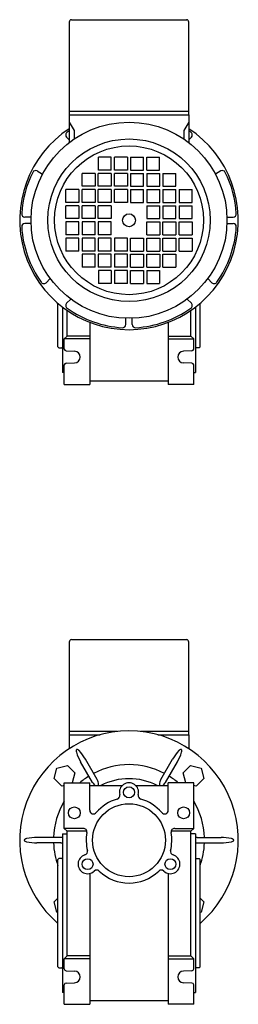
# Model space of a CAD drawing. Extents: x 101 to 747, y -540 to 0.
# Drawn here: x 627 to 747, y -540 to 0 of the extents above; entities that cross this region are included whole.
import ezdxf

# ---------------------------------------------------------------- set-up
doc = ezdxf.new("R2010")
doc.units = 0

msp = doc.modelspace()

# ---------------------------------------------------------------- linework, layer by layer
at = {"color": 7}
for p, q in [((655.899893, 0.440273), (719.134159, 0.440273)), ((654.568645, -0.881714), (654.568645, -51.69487)), ((720.243532, -51.69487), (720.243532, -0.881714)), ((720.243532, -49.919819), (654.568645, -49.919819)), ((654.568645, -51.69487), (654.568645, -66.965759)), ((654.568645, -51.69487), (720.243532, -51.69487)), ((720.243532, -51.694816), (720.243532, -66.965676)), ((654.568645, -55.688559), (657.231141, -60.300149)), ((720.243532, -55.688559), (717.581037, -60.300095)), ((654.568645, -65.42621), (653.169768, -64.027329)), ((657.231141, -60.300149), (657.231141, -65.039882)), ((717.581037, -60.300095), (717.581037, -65.039809)), ((720.243532, -65.426318), (721.642518, -64.027329)), ((677.64366, -74.947287), (670.687448, -74.947287)), ((670.687448, -82.047274), (670.687448, -74.947287)), ((677.64366, -82.047274), (677.64366, -74.947287)), ((679.418657, -82.047274), (679.418657, -74.947287)), ((686.518645, -74.947287), (679.418657, -74.947287)), ((686.518645, -74.947287), (686.518645, -82.047274)), ((688.293641, -74.947287), (688.293641, -82.047274)), ((688.293641, -74.947287), (695.393629, -74.947287)), ((695.393629, -82.047274), (695.393629, -74.947287)), ((697.168626, -82.047274), (697.168626, -74.947287)), ((697.168626, -74.947287), (704.124838, -74.947287)), ((704.124838, -82.047274), (704.124838, -74.947287)), ((637.039629, -82.530187), (639.967083, -84.22037)), ((668.768675, -83.822271), (661.668687, -83.822271)), ((661.668687, -90.922259), (661.668687, -83.822271)), ((668.768675, -83.822271), (668.768675, -90.922259)), ((677.64366, -83.822271), (670.543672, -83.822271)), ((670.543672, -90.922259), (670.543672, -83.822271)), ((677.64366, -82.047274), (670.687448, -82.047274)), ((677.64366, -83.822271), (677.64366, -90.922259)), ((686.518645, -82.047274), (679.418657, -82.047274)), ((686.518645, -83.822271), (679.418657, -83.822271)), ((679.418657, -90.922259), (679.418657, -83.822271)), ((686.518645, -83.822271), (686.518645, -90.922259)), ((688.293641, -82.047274), (695.393629, -82.047274)), ((688.293641, -83.822271), (688.293641, -90.922259)), ((688.293641, -83.822271), (695.393629, -83.822271)), ((695.393629, -90.922259), (695.393629, -83.822271)), ((697.168626, -82.047274), (704.124838, -82.047274)), ((697.168626, -83.822271), (697.168626, -90.922259)), ((697.168626, -83.822271), (704.268614, -83.822271)), ((704.268614, -90.922259), (704.268614, -83.822271)), ((706.043611, -83.822271), (706.043611, -90.922259)), ((706.043611, -83.822271), (713.143599, -83.822271)), ((713.143599, -90.922259), (713.143599, -83.822271)), ((737.772657, -82.530187), (734.845203, -84.22037)), ((668.768675, -90.922259), (661.668687, -90.922259)), ((677.64366, -90.922259), (670.543672, -90.922259)), ((686.518645, -90.922259), (679.418657, -90.922259)), ((688.293641, -90.922259), (695.393629, -90.922259)), ((697.168626, -90.922259), (704.268614, -90.922259)), ((706.043611, -90.922259), (713.143599, -90.922259)), ((659.89369, -92.697256), (652.793703, -92.697256)), ((652.793703, -99.797244), (652.793703, -92.697256)), ((659.89369, -92.697256), (659.89369, -99.797244)), ((668.768675, -92.697256), (661.668687, -92.697256)), ((661.668687, -99.797244), (661.668687, -92.697256)), ((668.768675, -92.697256), (668.768675, -99.797244)), ((677.64366, -92.697256), (670.543672, -92.697256)), ((670.543672, -99.797244), (670.543672, -92.697256)), ((677.64366, -92.697256), (677.64366, -99.797244)), ((686.518645, -92.697256), (679.418657, -92.697256)), ((679.418657, -99.797244), (679.418657, -92.697256)), ((686.518645, -92.697256), (686.518645, -99.797244)), ((688.293641, -92.697256), (688.293641, -99.797244)), ((688.293641, -92.697256), (695.393629, -92.697256)), ((695.393629, -99.797244), (695.393629, -92.697256)), ((697.168626, -92.697256), (697.168626, -99.797244)), ((697.168626, -92.697256), (704.268614, -92.697256)), ((704.268614, -99.797244), (704.268614, -92.697256)), ((706.043611, -92.697256), (706.043611, -99.797244)), ((706.043611, -92.697256), (713.143599, -92.697256)), ((713.143599, -99.797244), (713.143599, -92.697256)), ((714.918596, -92.697256), (714.918596, -99.797244)), ((714.918596, -92.697256), (722.018583, -92.697256)), ((722.018583, -99.797244), (722.018583, -92.697256)), ((659.89369, -99.797244), (652.793703, -99.797244)), ((659.89369, -101.572241), (652.793703, -101.572241)), ((652.793703, -108.672229), (652.793703, -101.572241)), ((659.89369, -101.572241), (659.89369, -108.672229)), ((668.768675, -99.797244), (661.668687, -99.797244)), ((668.768675, -101.572241), (661.668687, -101.572241)), ((661.668687, -108.672229), (661.668687, -101.572241)), ((668.768675, -101.572241), (668.768675, -108.672229)), ((677.64366, -99.797244), (670.543672, -99.797244)), ((677.64366, -101.572241), (670.543672, -101.572241)), ((670.543672, -108.672229), (670.543672, -101.572241)), ((677.64366, -101.572241), (677.64366, -108.672229)), ((686.518645, -99.797244), (679.418657, -99.797244)), ((688.293641, -99.797244), (695.393629, -99.797244)), ((697.168626, -99.797244), (704.268614, -99.797244)), ((697.168626, -101.572241), (697.168626, -108.672229)), ((697.168626, -101.572241), (704.268614, -101.572241)), ((704.268614, -108.672229), (704.268614, -101.572241)), ((706.043611, -99.797244), (713.143599, -99.797244)), ((706.043611, -101.572241), (706.043611, -108.672229)), ((706.043611, -101.572241), (713.143599, -101.572241)), ((713.143599, -108.672229), (713.143599, -101.572241)), ((714.918596, -99.797244), (722.018583, -99.797244)), ((714.918596, -101.572241), (714.918596, -108.672229)), ((714.918596, -101.572241), (722.018583, -101.572241)), ((722.018583, -108.672229), (722.018583, -101.572241)), ((633.653034, -107.78473), (630.272671, -107.78473)), ((741.159252, -107.78473), (744.539615, -107.78473)), ((633.653034, -111.334724), (630.272671, -111.334724)), ((659.89369, -108.672229), (652.793703, -108.672229)), ((659.89369, -110.447225), (652.793703, -110.447225)), ((652.793703, -110.447225), (652.793703, -117.547213)), ((659.89369, -117.547213), (659.89369, -110.447225)), ((668.768675, -108.672229), (661.668687, -108.672229)), ((668.768675, -110.447225), (661.668687, -110.447225)), ((661.668687, -110.447225), (661.668687, -117.547213)), ((668.768675, -117.547213), (668.768675, -110.447225)), ((677.64366, -108.672229), (670.543672, -108.672229)), ((677.64366, -110.447225), (670.543672, -110.447225)), ((670.543672, -110.447225), (670.543672, -117.547213)), ((677.64366, -117.547213), (677.64366, -110.447225)), ((697.168626, -108.672229), (704.268614, -108.672229)), ((697.168626, -110.447225), (704.268614, -110.447225)), ((697.168626, -117.547213), (697.168626, -110.447225)), ((704.268614, -110.447225), (704.268614, -117.547213)), ((706.043611, -108.672229), (713.143599, -108.672229)), ((706.043611, -110.447225), (713.143599, -110.447225)), ((706.043611, -117.547213), (706.043611, -110.447225)), ((713.143599, -110.447225), (713.143599, -117.547213)), ((714.918596, -108.672229), (722.018583, -108.672229)), ((714.918596, -110.447225), (722.018583, -110.447225)), ((714.918596, -117.547213), (714.918596, -110.447225)), ((722.018583, -110.447225), (722.018583, -117.547213)), ((741.159252, -111.334724), (744.539615, -111.334724)), ((659.89369, -117.547213), (652.793703, -117.547213)), ((668.768675, -117.547213), (661.668687, -117.547213)), ((677.64366, -117.547213), (670.543672, -117.547213)), ((697.168626, -117.547213), (704.268614, -117.547213)), ((706.043611, -117.547213), (713.143599, -117.547213)), ((714.918596, -117.547213), (722.018583, -117.547213)), ((659.89369, -119.32221), (652.793703, -119.32221)), ((652.793703, -119.32221), (652.793703, -126.422198)), ((659.89369, -126.422198), (659.89369, -119.32221)), ((668.768675, -119.32221), (661.668687, -119.32221)), ((661.668687, -119.32221), (661.668687, -126.422198)), ((668.768675, -126.422198), (668.768675, -119.32221)), ((677.64366, -119.32221), (670.543672, -119.32221)), ((670.543672, -119.32221), (670.543672, -126.422198)), ((677.64366, -126.422198), (677.64366, -119.32221)), ((686.518645, -119.32221), (679.418657, -119.32221)), ((679.418657, -119.32221), (679.418657, -126.422198)), ((686.518645, -126.422198), (686.518645, -119.32221)), ((688.293641, -119.32221), (695.393629, -119.32221)), ((688.293641, -126.422198), (688.293641, -119.32221)), ((695.393629, -119.32221), (695.393629, -126.422198)), ((697.168626, -119.32221), (704.268614, -119.32221)), ((697.168626, -126.422198), (697.168626, -119.32221)), ((704.268614, -119.32221), (704.268614, -126.422198)), ((706.043611, -119.32221), (713.143599, -119.32221)), ((706.043611, -126.422198), (706.043611, -119.32221)), ((713.143599, -119.32221), (713.143599, -126.422198)), ((714.918596, -119.32221), (722.018583, -119.32221)), ((714.918596, -126.422198), (714.918596, -119.32221)), ((722.018583, -119.32221), (722.018583, -126.422198)), ((659.89369, -126.422198), (652.793703, -126.422198)), ((668.768675, -126.422198), (661.668687, -126.422198)), ((668.768675, -128.197195), (661.668687, -128.197195)), ((661.668687, -128.197195), (661.668687, -135.297183)), ((668.768675, -135.297183), (668.768675, -128.197195)), ((677.64366, -126.422198), (670.543672, -126.422198)), ((677.64366, -128.197195), (670.543672, -128.197195)), ((670.543672, -128.197195), (670.543672, -135.297183)), ((677.64366, -135.297183), (677.64366, -128.197195)), ((686.518645, -126.422198), (679.418657, -126.422198)), ((686.518645, -128.197195), (679.418657, -128.197195)), ((679.418657, -128.197195), (679.418657, -135.297183)), ((686.518645, -135.297183), (686.518645, -128.197195)), ((688.293641, -126.422198), (695.393629, -126.422198)), ((688.293641, -135.297183), (688.293641, -128.197195)), ((688.293641, -128.197195), (695.393629, -128.197195)), ((695.393629, -128.197195), (695.393629, -135.297183)), ((697.168626, -126.422198), (704.268614, -126.422198)), ((697.168626, -135.297183), (697.168626, -128.197195)), ((697.168626, -128.197195), (704.268614, -128.197195)), ((704.268614, -128.197195), (704.268614, -135.297183)), ((706.043611, -126.422198), (713.143599, -126.422198)), ((706.043611, -135.297183), (706.043611, -128.197195)), ((706.043611, -128.197195), (713.143599, -128.197195)), ((713.143599, -128.197195), (713.143599, -135.297183)), ((714.918596, -126.422198), (722.018583, -126.422198)), ((668.768675, -135.297183), (661.668687, -135.297183)), ((677.64366, -135.297183), (670.543672, -135.297183)), ((677.64366, -137.07218), (670.687448, -137.07218)), ((670.687448, -137.07218), (670.687448, -144.172167)), ((677.64366, -137.07218), (677.64366, -144.172167)), ((686.518645, -135.297183), (679.418657, -135.297183)), ((679.418657, -137.07218), (679.418657, -144.172167)), ((686.518645, -137.07218), (679.418657, -137.07218)), ((686.518645, -144.172167), (686.518645, -137.07218)), ((688.293641, -135.297183), (695.393629, -135.297183)), ((688.293641, -144.172167), (688.293641, -137.07218)), ((688.293641, -137.07218), (695.393629, -137.07218)), ((695.393629, -137.07218), (695.393629, -144.172167)), ((697.168626, -135.297183), (704.268614, -135.297183)), ((697.168626, -137.07218), (697.168626, -144.172167)), ((697.168626, -137.07218), (704.124838, -137.07218)), ((704.124838, -137.07218), (704.124838, -144.172167)), ((706.043611, -135.297183), (713.143599, -135.297183)), ((641.873745, -143.796116), (644.149979, -141.519885)), ((677.64366, -144.172167), (670.687448, -144.172167)), ((686.518645, -144.172167), (679.418657, -144.172167)), ((688.293641, -144.172167), (695.393629, -144.172167)), ((697.168626, -144.172167), (704.124838, -144.172167)), ((732.938541, -143.796116), (730.662307, -141.519885)), ((655.445993, -152.815897), (653.169768, -155.092125)), ((719.366293, -152.815897), (721.642518, -155.092125)), ((685.631146, -166.693199), (685.631146, -163.312836)), ((689.18114, -166.693199), (689.18114, -163.312836)), ((655.899893, -339.559727), (719.134159, -339.559727)), ((654.568645, -340.881714), (654.568645, -391.69487)), ((720.243532, -391.69487), (720.243532, -340.881714)), ((680.842504, -389.919819), (654.568645, -389.919819)), ((654.568645, -391.69487), (654.568645, -399.343208)), ((654.568645, -391.69487), (671.542401, -391.69487)), ((720.243532, -389.919819), (693.969782, -389.919819)), ((703.269885, -391.69487), (720.243532, -391.69487)), ((720.243532, -391.694816), (720.243532, -399.343138))]:
    msp.add_line(p, q, dxfattribs=at)
at = {"color": 1}
for p, q in [((648.406143, -179.059727), (648.406143, -155.155684)), ((726.406158, -179.059727), (726.406158, -155.155984)), ((650.906143, -157.180546), (650.906143, -193.059758)), ((653.406204, -173.059758), (653.406204, -158.996532)), ((721.406158, -173.059758), (721.406158, -158.996732)), ((723.906158, -157.180815), (723.906158, -193.059758)), ((665.906143, -165.575341), (665.906143, -199.559788)), ((708.906158, -165.575475), (708.906158, -199.559788)), ((651.906204, -174.559727), (653.406204, -173.059758)), ((651.906204, -180.195072), (651.906204, -174.559727)), ((665.906143, -174.559727), (651.906204, -174.559727)), ((665.906143, -173.059758), (653.406204, -173.059758)), ((708.906158, -173.059758), (721.406158, -173.059758)), ((708.906158, -174.559727), (722.906158, -174.559727)), ((722.906158, -174.559727), (721.406158, -173.059758)), ((722.906158, -180.184025), (722.906158, -174.559727)), ((648.906143, -179.559727), (648.406143, -179.059727)), ((648.906143, -179.559727), (650.506119, -179.559727)), ((652.870254, -181.194432), (657.521316, -181.36179)), ((721.942169, -181.194432), (717.291107, -181.36179)), ((725.906158, -179.559727), (724.306183, -179.559727)), ((725.906158, -179.559727), (726.406158, -179.059727)), ((651.906204, -199.559788), (651.906204, -188.924382)), ((652.870254, -187.925022), (657.521316, -187.757664)), ((721.942169, -187.925022), (717.291107, -187.757664)), ((722.906158, -199.559788), (722.906158, -188.935429)), ((651.906143, -193.059758), (650.906143, -193.059758)), ((722.906158, -193.059758), (723.906158, -193.059758)), ((651.906204, -199.559788), (665.906143, -199.559788)), ((665.906143, -197.559727), (708.906158, -197.559727)), ((722.906158, -199.559788), (708.906158, -199.559788)), ((667.369827, -417.857792), (660.856277, -406.575932)), ((669.969803, -416.356816), (663.456192, -405.074864)), ((704.842666, -416.356816), (711.356277, -405.074955)), ((707.44252, -417.857975), (713.956192, -406.576023)), ((711.357223, -405.075505), (711.357213, -405.075522)), ((713.955298, -406.57552), (713.955307, -406.575505)), ((651.906143, -443.059727), (651.906143, -418.059727)), ((651.906143, -418.059727), (665.906143, -418.059727)), ((665.906143, -433.128056), (665.906143, -418.059727)), ((665.906143, -419.559727), (683.731918, -419.559727)), ((691.080368, -419.559727), (708.906143, -419.559727)), ((722.906143, -418.059727), (708.906143, -418.059727)), ((708.906143, -433.128056), (708.906143, -418.059727)), ((722.906143, -443.059727), (722.906143, -418.059727)), ((649.933426, -448.058567), (636.906143, -448.058567)), ((650.906143, -446.059758), (653.406143, -446.059758)), ((650.906143, -446.059758), (650.906143, -533.059758)), ((651.906143, -443.059727), (653.406143, -444.559727)), ((662.306351, -443.059727), (651.906143, -443.059727)), ((653.406143, -513.059758), (653.406143, -444.559727)), ((664.242843, -444.559727), (653.406143, -444.559727)), ((721.406143, -444.559727), (710.569473, -444.559727)), ((712.505935, -443.059727), (722.906143, -443.059727)), ((722.906143, -443.059727), (721.406143, -444.559727)), ((721.406143, -513.059758), (721.406143, -444.559727)), ((723.906143, -446.059758), (721.406143, -446.059758)), ((723.906143, -446.059758), (723.906143, -533.059758)), ((724.878982, -448.05875), (737.906143, -448.05875)), ((649.933304, -451.060704), (636.906143, -451.060704)), ((724.87886, -451.060887), (737.906143, -451.060887)), ((648.906174, -459.559758), (648.406174, -460.059758)), ((648.406174, -519.059727), (648.406174, -460.059758)), ((650.506149, -459.559758), (648.906174, -459.559758)), ((724.306106, -459.559758), (725.906082, -459.559758)), ((725.906082, -459.559758), (726.406082, -460.059758)), ((726.406082, -519.059727), (726.406082, -460.059758)), ((665.906143, -467.787876), (665.906143, -539.559788)), ((708.906143, -467.787876), (708.906143, -539.559788)), ((651.906143, -514.559727), (653.406143, -513.059758)), ((651.906143, -520.195072), (651.906143, -514.559727)), ((665.906143, -514.559727), (651.906143, -514.559727)), ((665.906143, -513.059758), (653.406143, -513.059758)), ((708.906143, -513.059758), (721.406143, -513.059758)), ((708.906143, -514.559727), (722.906143, -514.559727)), ((722.906143, -514.559727), (721.406143, -513.059758)), ((722.906143, -520.195072), (722.906143, -514.559727)), ((648.906174, -519.559727), (648.406174, -519.059727)), ((648.906174, -519.559727), (650.506149, -519.559727)), ((652.870193, -521.194432), (657.521225, -521.36179)), ((721.942093, -521.194432), (717.291061, -521.36179)), ((725.906082, -519.559727), (724.306106, -519.559727)), ((725.906082, -519.559727), (726.406082, -519.059727)), ((651.906143, -539.559788), (651.906143, -528.924382)), ((652.870193, -527.925022), (657.521225, -527.757664)), ((721.942093, -527.925022), (717.291061, -527.757664)), ((722.906143, -539.559788), (722.906143, -528.924382)), ((651.906143, -533.059758), (650.906143, -533.059758)), ((722.906143, -533.059758), (723.906143, -533.059758)), ((651.906143, -539.559788), (665.906143, -539.559788)), ((665.906143, -537.559727), (708.906143, -537.559727)), ((722.906143, -539.559788), (708.906143, -539.559788))]:
    msp.add_line(p, q, dxfattribs=at)
at = {"color": 2}
for p, q in [((646.362137, -415.728672), (647.886429, -410.040013)), ((647.886429, -410.040013), (653.575027, -408.515782)), ((653.575027, -408.515782), (657.739334, -412.680088)), ((717.07283, -412.679997), (721.237137, -408.51569)), ((721.237137, -408.51569), (726.925796, -410.039952)), ((726.925796, -410.039952), (728.450027, -415.72852)), ((650.526443, -419.892979), (646.362137, -415.728672)), ((657.739334, -412.680088), (656.297829, -418.059727)), ((718.514359, -418.059727), (717.07283, -412.679966)), ((728.450027, -415.72852), (724.285721, -419.892857)), ((651.906143, -419.523281), (650.526443, -419.892979)), ((724.285721, -419.892857), (722.906143, -419.523199)), ((646.362259, -483.390812), (648.406174, -481.346882)), ((647.88649, -489.07938), (646.362259, -483.390812)), ((726.406082, -481.346592), (728.450149, -483.39066)), ((728.450149, -483.39066), (726.925857, -489.079319)), ((648.406174, -489.218628), (647.88649, -489.07938)), ((726.925857, -489.079319), (726.406082, -489.21859))]:
    msp.add_line(p, q, dxfattribs=at)
at = {"color": 7}
for radius in [53.782408, 44.595492, 40.82493, 3.549994]:
    msp.add_circle((687.406143, -109.559727), radius, dxfattribs=at)
at = {"color": 1}
for centre, radius in [((687.406143, -423.309727), 3), ((657.406143, -434.559727), 3.250001), ((687.406143, -449.559727), 20), ((717.406143, -434.559727), 3.250001), ((664.672989, -462.684758), 3), ((710.139297, -462.684758), 3)]:
    msp.add_circle(centre, radius, dxfattribs=at)
at = {"color": 7}
for centre, radius, start, end in [((655.899893, -0.881714), 1.331248, 94.780192, 180), ((718.912285, -0.881714), 1.331248, 0, 85.219808), ((687.406143, -109.559727), 60, 123.181405, 416.818719), ((654.424882, -62.772215), 1.774994, 125.180529, 225.000008), ((687.406143, -109.559727), 59.018649, 123.806639, 125.180611), ((687.406143, -109.559727), 59.018649, 54.819389, 56.193488), ((720.387404, -62.772215), 1.774994, 314.999992, 414.819471), ((687.406143, -109.559727), 59.018649, 153.55551, 176.444493), ((636.152131, -84.067384), 1.775001, 60.00001, 153.555495), ((738.660155, -84.067384), 1.775001, 26.444505, 119.99999), ((687.406143, -109.559727), 59.018649, 3.555507, 26.44449), ((630.272671, -106.009733), 1.775, 176.444506, 270), ((744.539615, -106.009733), 1.775, 270, 363.555494), ((630.272671, -113.109721), 1.775, 90, 183.555516), ((687.406143, -109.559727), 59.018649, 183.555513, 215.180628), ((687.406143, -109.559727), 59.018649, 324.819372, 356.444487), ((744.539615, -113.109721), 1.775, 356.444487, 450.000003), ((640.618631, -142.541015), 1.775, 215.180628, 315.000072), ((734.193655, -142.541015), 1.775, 224.999928, 324.819372), ((654.424882, -156.347239), 1.774994, 134.999999, 234.819471), ((720.387404, -156.347239), 1.774994, 305.180529, 405.000001), ((687.406143, -109.559727), 59.018649, 234.819389, 266.444503), ((687.406143, -109.559727), 59.018649, 273.555497, 305.180611), ((683.856149, -166.693199), 1.775, 266.444508, 360), ((690.956137, -166.693199), 1.775, 180, 273.555492), ((655.899893, -340.881714), 1.331248, 94.780192, 180), ((718.912285, -340.881714), 1.331248, 0, 85.219808)]:
    msp.add_arc(centre, radius, start, end, dxfattribs=at)
at = {"color": 1}
for centre, radius, start, end in [((650.506119, -179.959751), 0.400024, 0, 90.000003), ((652.906204, -180.195072), 1, 180, 267.938986), ((657.406204, -184.559727), 3.2, 272.061014, 447.938986), ((717.406219, -184.559727), 3.2, 92.061012, 267.938984), ((721.906219, -180.195072), 1, 272.061014, 360), ((724.306183, -179.959751), 0.400024, 90, 180.000003), ((652.906204, -188.924382), 1, 92.061012, 179.999998), ((721.906219, -188.924382), 1, 0, 87.938986), ((687.40596, -449.559727), 60, 310.541755, 589.458667), ((661.259746, -400.467854), 2.839089, 176.234795, 197.365496), ((659.556977, -400.355795), 1.132637, 158.180138, 176.234795), ((658.834442, -400.07183), 0.356354, 119.99993, 157.386184), ((683.460885, -393.525119), 26.100477, 197.365496, 210.00002), ((658.834442, -400.071831), 0.356355, 82.61377, 119.99993), ((658.719095, -400.839551), 1.132642, 63.765274, 81.819856), ((657.964756, -402.370227), 2.839099, 42.634611, 63.765274), ((640.85162, -418.125652), 26.100502, 30.000088, 42.634611), ((733.960941, -418.125796), 26.100539, 137.365402, 149.999945), ((691.351608, -393.525224), 26.100518, 329.999945, 342.634489), ((716.847775, -402.370351), 2.839102, 116.234735, 137.365402), ((716.093435, -400.839674), 1.132643, 98.180153, 116.234735), ((715.978088, -400.071953), 0.356355, 60.00007, 97.38624), ((715.978089, -400.071952), 0.356354, 22.613805, 60.00007), ((713.552782, -400.467976), 2.839092, 342.634489, 363.765195), ((715.255553, -400.355917), 1.132638, 3.765195, 21.819851), ((687.406143, -449.559727), 41.453094, 62.075054, 117.924664), ((687.406143, -449.559727), 41.453079, 122.075056, 130.545032), ((687.406143, -449.559727), 41.453087, 49.454956, 57.924661), ((672.276504, -415.086033), 5.635435, 209.461958, 232.546831), ((665.116104, -419.220219), 5.635376, 3.105807, 30.538032), ((669.744583, -418.969059), 1.000068, 323.798428, 363.103402), ((687.406143, -449.559727), 33.75, 62.733956, 117.266044), ((687.406143, -423.309727), 5.249994, 346.109564, 553.890434), ((705.067703, -418.969059), 1.000021, 176.897364, 216.203541), ((709.696426, -419.220219), 5.635429, 149.46197, 176.894851), ((702.535904, -415.086247), 5.635367, 307.455835, 330.538044), ((680.368149, -425.050206), 2.000017, 286.021521, 373.890361), ((694.444107, -425.050206), 1.999985, 166.109436, 253.979054), ((687.406143, -449.559727), 41.453079, 148.91363, 177.924666), ((687.406143, -449.559727), 23.499983, 106.021611, 139.880826), ((687.406143, -449.559727), 23.499992, 40.119172, 73.978414), ((687.406143, -449.559727), 41.453087, 2.075079, 31.086387), ((667.906143, -433.128056), 2, 180, 319.881004), ((706.906143, -433.128056), 2.000005, 220.118993, 359.999996), ((636.906143, -474.160258), 26.100653, 90, 102.634515), ((649.986343, -453.693699), 5.63538, 80.606226, 90.538017), ((662.306351, -445.059727), 2, 349.835836, 450), ((687.406143, -449.559727), 23.500008, 169.835741, 193.978493), ((687.406143, -449.559727), 23.499996, 346.021509, 370.164259), ((712.505935, -445.059727), 1.999985, 90, 190.164171), ((724.826065, -453.693943), 5.635441, 89.461961, 99.39493), ((737.906143, -474.160502), 26.100653, 77.365485, 90), ((630.262495, -449.559605), 0.356352, 142.613743, 180), ((630.262495, -449.559605), 0.356352, 180, 217.386257), ((630.869684, -450.043357), 1.132636, 123.76521, 141.819817), ((630.869684, -449.075853), 1.132636, 218.180183, 236.23479), ((631.818116, -451.461971), 2.839091, 102.634515, 123.76521), ((631.818116, -447.657239), 2.839091, 236.23479, 257.365485), ((636.906143, -424.958952), 26.100653, 257.365485, 270), ((687.406143, -449.559727), 41.453087, 182.075085, 199.809967), ((649.986221, -445.425511), 5.635441, 269.461973, 279.39493), ((724.825943, -445.425755), 5.63538, 260.606226, 270.538028), ((687.406143, -449.559727), 41.453079, 340.18994, 357.924671), ((737.906143, -424.959196), 26.100653, 270, 282.634515), ((742.99417, -451.462215), 2.839091, 56.23479, 77.365485), ((742.99417, -447.657483), 2.839091, 282.634515, 303.76521), ((743.942602, -450.043601), 1.132636, 38.180183, 56.23479), ((743.942602, -449.076097), 1.132636, 303.76521, 321.819817), ((744.549791, -449.559849), 0.356352, 0, 37.386257), ((744.549791, -449.559849), 0.356352, 322.613743, 360), ((664.672989, -462.684758), 5.25001, 106.10968, 313.890468), ((662.66127, -455.719456), 1.999986, 286.11004, 373.978573), ((710.139297, -462.684758), 5.250013, 226.109533, 433.890322), ((712.150986, -455.719425), 1.999987, 166.022064, 253.891054), ((650.506149, -459.159764), 0.399994, 270, 360.000003), ((724.306106, -459.159764), 0.399994, 180, 270.000003), ((669.699295, -467.909581), 1.999988, 46.021938, 133.890873), ((687.406143, -449.559727), 23.499996, 226.021628, 313.978359), ((705.112991, -467.909581), 1.999997, 46.109125, 133.978067), ((650.506149, -519.959751), 0.399994, 0, 90.000003), ((652.906143, -520.195072), 1, 180, 267.938986), ((657.406143, -524.559727), 3.2, 272.061014, 447.938986), ((717.406143, -524.559727), 3.2, 92.061012, 267.938984), ((721.906143, -520.195072), 1, 272.061014, 360), ((724.306106, -519.959751), 0.399994, 90, 180.000003), ((652.906143, -528.924382), 1, 92.061012, 179.999998), ((721.906143, -528.924382), 1, 0, 87.938986)]:
    msp.add_arc(centre, radius, start, end, dxfattribs=at)

doc.saveas('drawing.dxf')
